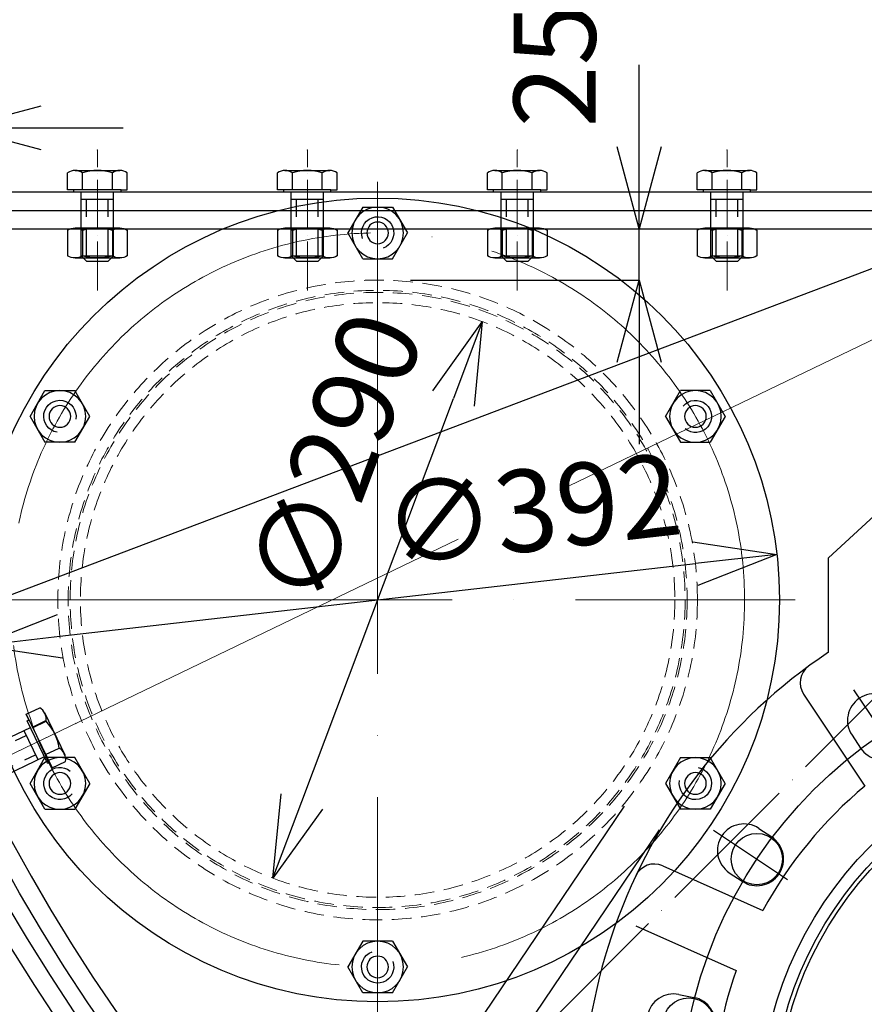
# Model space of a CAD drawing. Units: millimetres. Extents: x 168550 to 227049, y -1187 to 28513.
# Drawn here: x 169795 to 170207, y 4293 to 4773 of the extents above; entities that cross this region are included whole.
import ezdxf

# ---------------------------------------------------------------- set-up
doc = ezdxf.new("R2010")
doc.units = ezdxf.units.MM
for name, pattern in [('ACAD_ISO04W100', [30, 24, -3, 0, -3]), ('ACAD_ISO05W100', [33, 24, -3, 0, -3, 0, -3]), ('DASHED', [19.05, 12.7, -6.35]), ('HIDDEN2', [4.7625, 3.175, -1.5875])]:
    doc.linetypes.add(name, pattern=pattern)
doc.layers.get('Defpoints').update_dxf_attribs({"color": 153})
for name, color, linetype, lineweight in [('futosen', 192, 'Continuous', 35), ('gaikei', 7, 'Continuous', 25), ('hasen', 2, 'HIDDEN2', 9), ('kijun', 1, 'ACAD_ISO04W100', 9), ('nitennsasen', 71, 'ACAD_ISO05W100', 9), ('sunpo', 4, 'Continuous', 20)]:
    doc.layers.add(name, color=color, linetype=linetype, lineweight=lineweight)
doc.layers.add('HOJO', color=7, linetype='Continuous')
doc.layers.add('画層1', color=7, linetype='Continuous')
doc.styles.add('DIM', font='romans.shx', dxfattribs={"width": 0.75, "bigfont": 'extfont.shx'})
doc.dimstyles.new('DIM16', dxfattribs={"dimscale": 16, "dimtxt": 2.5, "dimasz": 2.5, "dimexe": 0, "dimexo": 1, "dimgap": 0.3, "dimtad": 1, "dimdec": 1, "dimlunit": 6, "dimtxsty": 'DIM', "dimblk": 'OPEN30', "dimcen": 0, "dimadec": 0, "dimazin": 0, "dimtfac": 1, "dimtdec": 1, "dimtmove": 2, "dimatfit": 2, "dimldrblk": 'OPEN30', "dimfxl": 1, "dimarcsym": 0})

# ---------------------------------------------------------------- blocks, each defined once
blk = doc.blocks.new('*U417')
at = {"color": 0, "linetype": 'Continuous'}
for p, q in [((-11.82, 29.31), (-11.82, 18.06)), ((8.86, 30.19), (-8.86, 30.19)), ((-5.28, 31.19), (-7.87, 28.59)), ((-5.91, 29.31), (-5.91, 18.06)), ((5.28, 31.19), (-5.28, 31.19)), ((5.28, 31.19), (7.87, 28.59)), ((5.91, 29.31), (5.91, 18.06)), ((11.82, 29.31), (11.82, 18.06)), ((-7.87, 28.59), (-7.87, -18.81)), ((7.87, 28.59), (-7.87, 28.59)), ((7.87, 28.59), (7.87, -18.81)), ((8.86, 17.19), (-8.86, 17.19)), ((-11.5, -18.81), (-11.5, -19.76)), ((-11.5, -18.81), (-11.5, -19.76)), ((7.87, -15.25), (-7.87, -15.25)), ((7.87, -15.25), (-7.87, -15.25)), ((11.5, -18.81), (11.5, -19.76)), ((11.5, -18.81), (11.5, -19.76)), ((14.55, -19.76), (-14.55, -19.76)), ((-14.55, -19.76), (-14.55, -27.08)), ((-11.5, -19.76), (-14.55, -19.76)), ((14.55, -19.76), (-14.55, -19.76)), ((-14.55, -19.76), (-14.55, -27.08)), ((-11.5, -19.76), (-14.55, -19.76)), ((-7.27, -19.76), (-7.27, -27.08)), ((-7.27, -19.76), (-7.27, -27.08)), ((7.27, -19.76), (7.27, -27.08)), ((7.27, -19.76), (7.27, -27.08)), ((7.6, -19.76), (7.6, -27.08)), ((7.6, -19.76), (7.6, -27.08)), ((11.5, -19.76), (14.55, -19.76)), ((11.5, -19.76), (14.55, -19.76)), ((11.5, -28.15), (-11.5, -28.15)), ((11.5, -28.15), (-11.5, -28.15))]:
    blk.add_line(p, q, dxfattribs=at)
at = {"color": 0, "linetype": 'DASHED'}
for p, q in [((-5.28, 28.59), (-5.28, -15.25)), ((5.28, 28.59), (5.28, -15.25))]:
    blk.add_line(p, q, dxfattribs=at)
at = {"color": 0, "linetype": 'Continuous'}
for centre, radius, start, end in [((-8.86, 24.74), 5.44, 57.1328, 122.8672), ((0, 9.71), 20.47, 73, 107), ((8.86, 24.74), 5.44, 57.1328, 122.8672), ((-8.86, 22.63), 5.44, 237.1328, 302.8672), ((0, 37.66), 20.47, 253, 287), ((8.86, 22.63), 5.44, 237.1328, 302.8672), ((-10.91, -21.45), 6.7, 237.1328, 302.8672), ((-10.91, -21.45), 6.7, 237.1328, 302.8672), ((0, -2.95), 25.2, 253.2214, 286.7786), ((0, -2.95), 25.2, 253.2214, 286.7786), ((10.91, -21.45), 6.7, 237.1328, 302.8672), ((10.91, -21.45), 6.7, 237.1328, 302.8672)]:
    blk.add_arc(centre, radius, start, end, dxfattribs=at)
at = {"layer": 'gaikei', "ltscale": 3}
for p, q in [((-11.5, -18.81), (11.5, -18.81)), ((-11.5, -18.81), (11.5, -18.81)), ((14.55, -19.76), (14.55, -27.08))]:
    blk.add_line(p, q, dxfattribs=at)
for centre, start, end in [((-11.5, 23.16), 92.9531, 180), ((11.5, 23.16), 0, 87.0469)]:
    blk.add_arc(centre, 6.16, start, end, dxfattribs=at)
at = {"layer": 'kijun', "ltscale": 3}
blk.add_line((0, 41.3), (0, -41.3), dxfattribs=at)
blk = doc.blocks.new('*U418')
at = {"layer": 'gaikei', "color": 0, "linetype": 'ByBlock', "lineweight": -2, "transparency": 16777216, "rotation": 12.85714285714283}
blk.add_blockref('*U417', (69831.7, 37563.27), dxfattribs=at)
blk = doc.blocks.new('バルブ350正面')
at = {"color": 7, "linetype": 'Continuous'}
for p, q in [((-150, 270.5), (-117.5, 300.5)), ((-150, 224.5), (-150, 270.5)), ((-162.18, 204.03), (-132.26, 159.24)), ((-138.59, 184.02), (-134.42, 177.78)), ((-184.02, 138.59), (-177.78, 134.42)), ((-230.95, 120.34), (-182.03, 98.56)), ((-198.46, 116.97), (-192.22, 112.81)), ((-243.97, 91.11), (-195.05, 69.33)), ((-223.04, 57.62), (-215.69, 56.16))]:
    blk.add_line(p, q, dxfattribs=at)
for centre, radius in [((0, 0), 175.5), ((-185, 123.61), 12.5), ((-218.22, 43.41), 12.5)]:
    blk.add_circle(centre, radius, dxfattribs=at)
for centre, radius, start, end in [((0, 0), 270, 123.749, 56.251), ((-153.87, 209.58), 10, 126.2851, 213.75), ((-127.78, 191.24), 13, 33.75, 213.75), ((-123.61, 185), 13, 213.75, 33.75), ((0, 0), 207, 129.7118, 151.5669), ((-191.24, 127.78), 13, 56.25, 236.25), ((-185, 123.61), 13, 236.25, 56.25), ((-235.02, 111.2), 10, 66, 154.6777), ((0, 0), 207, 160.4331, 199.5669), ((-225.58, 44.87), 13, 78.75, 258.75), ((-218.22, 43.41), 13, 258.75, 78.75)]:
    blk.add_arc(centre, radius, start, end, dxfattribs=at)
at = {"layer": 'HOJO', "color": 2, "linetype": 'Continuous'}
for p, q in [((-137.78, 206.2), (-113.61, 170.04)), ((-206.2, 137.78), (-170.04, 113.61))]:
    blk.add_line(p, q, dxfattribs=at)
blk.add_circle((0, 0), 222.5, dxfattribs=at)
blk = doc.blocks.new('_Open30')
at = {"color": 0, "linetype": 'ByBlock', "lineweight": -2}
for p, q in [((-1, 0.268), (0, 0)), ((0, 0), (-1, -0.268)), ((0, 0), (-1, 0))]:
    blk.add_line(p, q, dxfattribs=at)
blk = doc.blocks.new('*D585')
at = {"layer": 'Defpoints', "color": 0, "transparency": 16777216}
for p in [(170993.47, 5574.43), (170106.23, 3985.34)]:
    blk.add_point(p, dxfattribs=at)
at = {"layer": 'sunpo', "color": 0, "lineweight": -2, "transparency": 16777216}
blk.add_line((170125.73, 4020.26), (170973.97, 5539.5), dxfattribs=at)
at = {"layer": 'sunpo', "color": 0, "lineweight": -2, "transparency": 16777216, "xscale": 40, "yscale": 40, "zscale": 40}
for p, rotation in [((170993.47, 5574.43), 60.82415450033255), ((170106.23, 3985.34), 240.8241545003326)]:
    blk.add_blockref('_Open30', p, dxfattribs=dict(at, rotation=rotation))
at = {"layer": 'sunpo', "color": 0, "transparency": 16777216, "insert": (170808.01, 5346.87), "char_height": 40, "attachment_point": 5, "rotation": 60.8242, "style": 'DIM'}
blk.add_mtext('∅1,820', dxfattribs=at)
blk = doc.blocks.new('*D587')
at = {"layer": 'Defpoints', "color": 0, "transparency": 16777216}
for p in [(169679.85, 4779.88), (169969.85, 4266.57), (169679.85, 3769.98)]:
    blk.add_point(p, dxfattribs=at)
at = {"layer": 'sunpo', "color": 0, "lineweight": -2, "transparency": 16777216}
for p, q in [((169679.85, 4763.88), (169679.85, 3769.98)), ((169969.85, 4250.57), (169969.85, 3769.98)), ((169929.85, 3769.98), (169719.85, 3769.98))]:
    blk.add_line(p, q, dxfattribs=at)
at = {"layer": 'sunpo', "color": 0, "lineweight": -2, "transparency": 16777216, "xscale": 40, "yscale": 40, "zscale": 40, "rotation": 180}
blk.add_blockref('_Open30', (169679.85, 3769.98), dxfattribs=at)
at = {"layer": 'sunpo', "color": 0, "lineweight": -2, "transparency": 16777216, "xscale": 40, "yscale": 40, "zscale": 40}
blk.add_blockref('_Open30', (169969.85, 3769.98), dxfattribs=at)
at = {"layer": 'sunpo', "color": 0, "transparency": 16777216, "insert": (169824.85, 3794.78), "char_height": 40, "attachment_point": 5, "style": 'DIM'}
blk.add_mtext('290', dxfattribs=at)
blk = doc.blocks.new('六角ナット - 10 mm - 上面')
at = {"color": 0, "linetype": 'Continuous'}
for p, q in [((-7.87, 4.55), (0, 9.09)), ((7.87, 4.55), (0, 9.09)), ((-7.87, -4.55), (-7.87, 4.55)), ((7.87, -4.55), (7.87, 4.55)), ((-7.87, -4.55), (0, -9.09)), ((7.87, -4.55), (0, -9.09))]:
    blk.add_line(p, q, dxfattribs=at)
for radius in [7.87, 3.3]:
    blk.add_circle((0, 0), radius, dxfattribs=at)
blk.add_arc((0, 0), 4.92, 250, 160, dxfattribs=at)
blk = doc.blocks.new('*U421')
at = {"layer": 'gaikei', "ltscale": 3, "xscale": -1.599999999998543, "yscale": 1.599999999998543, "zscale": 1.599999999998543, "rotation": 269.999999999998}
blk.add_blockref('六角ナット - 10 mm - 上面', (0, 0), dxfattribs=at)
blk = doc.blocks.new('*U422')
at = {"layer": 'gaikei', "color": 0, "linetype": 'ByBlock', "lineweight": -2, "transparency": 16777216}
blk.add_blockref('*U421', (84066.2, 56553.66), dxfattribs=at)
for p, rotation in [((83911.18, 56464.16), 60), ((84221.22, 56464.16), 300), ((83911.18, 56285.16), 120), ((84221.22, 56285.16), 240), ((84066.2, 56195.66), 180)]:
    blk.add_blockref('*U421', p, dxfattribs=dict(at, rotation=rotation))
blk = doc.blocks.new('*D591')
at = {"layer": 'Defpoints', "color": 0, "transparency": 16777216}
for p in [(169533.13, 4489.88), (169739.16, 4489.88), (170549.85, 3869.88)]:
    blk.add_point(p, dxfattribs=at)
at = {"layer": 'sunpo', "color": 0, "lineweight": -2, "transparency": 16777216}
for p, q in [((169723.16, 4489.88), (169533.13, 4489.88)), ((169533.13, 3909.88), (169533.13, 4449.88)), ((170533.85, 3869.88), (169533.13, 3869.88))]:
    blk.add_line(p, q, dxfattribs=at)
at = {"layer": 'sunpo', "color": 0, "lineweight": -2, "transparency": 16777216, "xscale": 40, "yscale": 40, "zscale": 40}
for p, rotation in [((169533.13, 4489.88), 90), ((169533.13, 3869.88), 270)]:
    blk.add_blockref('_Open30', p, dxfattribs=dict(at, rotation=rotation))
at = {"layer": 'sunpo', "color": 0, "transparency": 16777216, "insert": (169508.33, 4179.88), "char_height": 40, "attachment_point": 5, "rotation": 90, "style": 'DIM'}
blk.add_mtext('620', dxfattribs=at)
blk = doc.blocks.new('_DotSmall')
at = {"color": 0, "linetype": 'ByBlock', "const_width": 0.5}
blk.add_lwpolyline([(-0.0625, 0, 1), (0.0625, 0, 1)], format="xyb", close=True, dxfattribs=at)
blk = doc.blocks.new('*D562')
at = {"layer": 'Defpoints', "color": 0, "transparency": 16777216}
for p in [(169686.7, 4670.88), (169170.62, 3909.88), (170549.79, 3909.88)]:
    blk.add_point(p, dxfattribs=at)
at = {"layer": 'sunpo', "color": 0, "lineweight": -2, "transparency": 16777216}
for p, q in [((169170.62, 4686.88), (169170.62, 3893.88)), ((169670.7, 4670.88), (169154.62, 4670.88)), ((170533.79, 3909.88), (169154.62, 3909.88))]:
    blk.add_line(p, q, dxfattribs=at)
at = {"layer": 'sunpo', "color": 0, "lineweight": -2, "transparency": 16777216, "xscale": 40, "yscale": 40, "zscale": 40}
for p, rotation in [((169170.62, 4670.88), 90), ((169170.62, 3909.88), 270)]:
    blk.add_blockref('_DotSmall', p, dxfattribs=dict(at, rotation=rotation))
at = {"layer": 'sunpo', "color": 0, "transparency": 16777216, "insert": (169145.82, 4290.38), "char_height": 40, "attachment_point": 5, "rotation": 90, "style": 'DIM'}
blk.add_mtext('761', dxfattribs=at)
blk = doc.blocks.new('*D563')
at = {"layer": 'Defpoints', "color": 0, "transparency": 16777216}
for p in [(171363.42, 5088.1), (169736.28, 4471.67)]:
    blk.add_point(p, dxfattribs=at)
at = {"layer": 'sunpo', "color": 0, "lineweight": -2, "transparency": 16777216}
blk.add_line((169773.68, 4485.84), (171326.02, 5073.93), dxfattribs=at)
at = {"layer": 'sunpo', "color": 0, "lineweight": -2, "transparency": 16777216, "xscale": 40, "yscale": 40, "zscale": 40}
for p, rotation in [((171363.42, 5088.1), 20.74885854612424), ((169736.28, 4471.67), 200.7488585461242)]:
    blk.add_blockref('_Open30', p, dxfattribs=dict(at, rotation=rotation))
at = {"layer": 'sunpo', "color": 0, "transparency": 16777216, "insert": (170879.28, 4944.74), "char_height": 40, "attachment_point": 5, "rotation": 20.7489, "style": 'DIM'}
blk.add_mtext('∅1,740', dxfattribs=at)
blk = doc.blocks.new('*D569')
at = {"layer": 'Defpoints', "color": 0, "transparency": 16777216}
for p in [(170535.37, 4426.09), (170144.33, 4053.68)]:
    blk.add_point(p, dxfattribs=at)
at = {"layer": 'sunpo', "color": 0, "lineweight": -2, "transparency": 16777216}
blk.add_line((170173.3, 4081.26), (170506.4, 4398.5), dxfattribs=at)
at = {"layer": 'sunpo', "color": 0, "lineweight": -2, "transparency": 16777216, "xscale": 40, "yscale": 40, "zscale": 40}
for p, rotation in [((170535.37, 4426.09), 43.60218368427335), ((170144.33, 4053.68), 223.6021836842733)]:
    blk.add_blockref('_Open30', p, dxfattribs=dict(at, rotation=rotation))
at = {"layer": 'sunpo', "color": 0, "transparency": 16777216, "insert": (170391.19, 4335.34), "char_height": 40, "attachment_point": 5, "rotation": 43.6022, "style": 'DIM'}
blk.add_mtext('∅540', dxfattribs=at)
blk = doc.blocks.new('*D582')
at = {"layer": 'Defpoints', "color": 0, "transparency": 16777216}
for p in [(169765.62, 4720.17), (169765.62, 4688.88), (169685.62, 4679.88)]:
    blk.add_point(p, dxfattribs=at)
at = {"layer": 'sunpo', "color": 0, "lineweight": -2, "transparency": 16777216}
for p, q in [((169645.62, 4720.17), (169605.62, 4720.17)), ((169685.62, 4695.88), (169685.62, 4720.17)), ((169685.62, 4720.17), (169765.62, 4720.17)), ((169765.62, 4704.88), (169765.62, 4720.17)), ((169805.62, 4720.17), (169845.62, 4720.17))]:
    blk.add_line(p, q, dxfattribs=at)
at = {"layer": 'sunpo', "color": 0, "lineweight": -2, "transparency": 16777216, "xscale": 40, "yscale": 40, "zscale": 40}
blk.add_blockref('_Open30', (169685.62, 4720.17), dxfattribs=at)
at = {"layer": 'sunpo', "color": 0, "lineweight": -2, "transparency": 16777216, "xscale": 40, "yscale": 40, "zscale": 40, "rotation": 180}
blk.add_blockref('_Open30', (169765.62, 4720.17), dxfattribs=at)
at = {"layer": 'sunpo', "color": 0, "transparency": 16777216, "insert": (169725.62, 4743.9), "char_height": 40, "attachment_point": 5, "style": 'DIM'}
blk.add_mtext('80', dxfattribs=at)
blk = doc.blocks.new('*D583')
at = {"layer": 'Defpoints', "color": 0, "transparency": 16777216}
for p in [(170164.58, 4512.12), (169775.11, 4467.65)]:
    blk.add_point(p, dxfattribs=at)
at = {"layer": 'sunpo', "color": 0, "lineweight": -2, "transparency": 16777216}
blk.add_line((169814.86, 4472.19), (170124.84, 4507.58), dxfattribs=at)
at = {"layer": 'sunpo', "color": 0, "lineweight": -2, "transparency": 16777216, "xscale": 40, "yscale": 40, "zscale": 40}
for p, rotation in [((170164.58, 4512.12), 6.513791417382821), ((169775.11, 4467.65), 186.5137914173828)]:
    blk.add_blockref('_Open30', p, dxfattribs=dict(at, rotation=rotation))
at = {"layer": 'sunpo', "color": 0, "transparency": 16777216, "insert": (170045.7, 4528.72), "char_height": 40, "attachment_point": 5, "rotation": 6.5138, "style": 'DIM'}
blk.add_mtext('∅392', dxfattribs=at)
blk = doc.blocks.new('*D584')
at = {"layer": 'Defpoints', "color": 0, "transparency": 16777216}
for p in [(170020.91, 4625.59), (169918.79, 4354.17)]:
    blk.add_point(p, dxfattribs=at)
at = {"layer": 'sunpo', "color": 0, "lineweight": -2, "transparency": 16777216}
blk.add_line((169932.87, 4391.61), (170006.83, 4588.16), dxfattribs=at)
at = {"layer": 'sunpo', "color": 0, "lineweight": -2, "transparency": 16777216, "xscale": 40, "yscale": 40, "zscale": 40}
for p, rotation in [((170020.91, 4625.59), 69.38072770196571), ((169918.79, 4354.17), 249.3807277019657)]:
    blk.add_blockref('_Open30', p, dxfattribs=dict(at, rotation=rotation))
at = {"layer": 'sunpo', "color": 0, "transparency": 16777216, "insert": (169953.75, 4557.22), "char_height": 40, "attachment_point": 5, "rotation": 69.3807, "style": 'DIM'}
blk.add_mtext('∅290', dxfattribs=at)
blk = doc.blocks.new('*D470')
at = {"layer": 'Defpoints', "color": 0, "transparency": 16777216}
for p in [(170549.85, 4779.88), (169811.88, 4042), (169912.3, 3675.7), (170549.85, 3594.88)]:
    blk.add_point(p, dxfattribs=at)
at = {"layer": 'sunpo', "color": 0, "lineweight": -2, "transparency": 16777216}
for p, q in [((169800.57, 4030.69), (169648.22, 3878.36)), ((170549.85, 3578.88), (170549.85, 3504.86))]:
    blk.add_line(p, q, dxfattribs=at)
blk.add_arc((170549.85, 4779.88), 1275.02, 226.79432, 268.20245, dxfattribs=at)
at = {"layer": 'sunpo', "color": 0, "lineweight": -2, "transparency": 16777216, "xscale": 40, "yscale": 40, "zscale": 40}
for p, rotation in [((169648.22, 3878.36), 135.8955410010673), ((170549.85, 3504.86), 359.1012229931865)]:
    blk.add_blockref('_Open30', p, dxfattribs=dict(at, rotation=rotation))
at = {"layer": 'sunpo', "color": 0, "transparency": 16777216, "insert": (170071.38, 3624.84), "char_height": 40, "attachment_point": 5, "rotation": 337.4984, "style": 'DIM'}
blk.add_mtext('45.0°', dxfattribs=at)
blk = doc.blocks.new('*D471')
at = {"layer": 'Defpoints', "color": 0, "transparency": 16777216}
for p in [(169591.22, 4887.9), (170549.85, 4779.88), (169297.05, 4542.87), (169811.88, 4042)]:
    blk.add_point(p, dxfattribs=at)
at = {"layer": 'sunpo', "color": 0, "lineweight": -2, "transparency": 16777216}
for p, q in [((169575.32, 4889.69), (169282.84, 4922.64)), ((169800.57, 4030.69), (169648.22, 3878.36))]:
    blk.add_line(p, q, dxfattribs=at)
blk.add_arc((170549.85, 4779.88), 1275.02, 175.3689, 223.19921, dxfattribs=at)
at = {"layer": 'sunpo', "color": 0, "lineweight": -2, "transparency": 16777216, "xscale": 40, "yscale": 40, "zscale": 40}
for p, rotation in [((169282.84, 4922.64), 84.47012033780135), ((169648.22, 3878.36), 314.0979869874379)]:
    blk.add_blockref('_Open30', p, dxfattribs=dict(at, rotation=rotation))
at = {"layer": 'sunpo', "color": 0, "transparency": 16777216, "insert": (169369.77, 4366.99), "char_height": 40, "attachment_point": 5, "rotation": 289.2841, "style": 'DIM'}
blk.add_mtext('51.4°', dxfattribs=at)
blk = doc.blocks.new('*D476')
at = {"layer": 'Defpoints', "color": 0, "transparency": 16777216}
for p in [(170549.85, 4792.01), (169889.89, 4159.66), (170053.43, 3885.32), (170652.38, 3869.88)]:
    blk.add_point(p, dxfattribs=at)
at = {"layer": 'sunpo', "color": 0, "lineweight": -2, "transparency": 16777216}
for p, q in [((169878.33, 4148.59), (169803.48, 4076.86)), ((170654.15, 3853.98), (170664.08, 3764.65))]:
    blk.add_line(p, q, dxfattribs=at)
blk.add_arc((170549.85, 4792.01), 1033.69, 225.99335, 274.12757, dxfattribs=at)
at = {"layer": 'sunpo', "color": 0, "lineweight": -2, "transparency": 16777216, "xscale": 40, "yscale": 40, "zscale": 40}
for p, rotation in [((169803.48, 4076.86), 134.8847125802413), ((170664.08, 3764.65), 5.23621546928898)]:
    blk.add_blockref('_Open30', p, dxfattribs=dict(at, rotation=rotation))
at = {"layer": 'sunpo', "color": 0, "transparency": 16777216, "insert": (170205.79, 3843.6), "char_height": 40, "attachment_point": 5, "rotation": 340.0605, "style": 'DIM'}
blk.add_mtext('52.6°', dxfattribs=at)
blk = doc.blocks.new('*D477')
at = {"layer": 'Defpoints', "color": 0, "transparency": 16777216}
for p in [(169647.16, 4853.26), (170549.85, 4792.01), (169538.77, 4577.02), (169889.89, 4159.66)]:
    blk.add_point(p, dxfattribs=at)
at = {"layer": 'sunpo', "color": 0, "lineweight": -2, "transparency": 16777216}
for p, q in [((169631.19, 4854.34), (169518.54, 4861.99)), ((169878.33, 4148.59), (169803.48, 4076.86))]:
    blk.add_line(p, q, dxfattribs=at)
blk.add_arc((170549.85, 4792.01), 1033.69, 178.33546, 221.55879, dxfattribs=at)
at = {"layer": 'sunpo', "color": 0, "lineweight": -2, "transparency": 16777216, "xscale": 40, "yscale": 40, "zscale": 40}
for p, rotation in [((169518.54, 4861.99), 87.22681509637938), ((169803.48, 4076.86), 312.6674290941769)]:
    blk.add_blockref('_Open30', p, dxfattribs=dict(at, rotation=rotation))
at = {"layer": 'sunpo', "color": 0, "transparency": 16777216, "insert": (169601.49, 4447.82), "char_height": 40, "attachment_point": 5, "rotation": 289.9471, "style": 'DIM'}
blk.add_mtext('47.7°', dxfattribs=at)
blk = doc.blocks.new('*D497')
at = {"layer": 'Defpoints', "color": 0, "transparency": 16777216}
for p in [(170549.85, 6116.03), (169858.5, 5646.73), (170549.85, 4779.88), (169401.16, 4226.52)]:
    blk.add_point(p, dxfattribs=at)
at = {"layer": 'sunpo', "color": 0, "lineweight": -2, "transparency": 16777216}
for p, q in [((170549.85, 6100.03), (170549.85, 5888.66)), ((169415.58, 4233.47), (169550.93, 4298.67))]:
    blk.add_line(p, q, dxfattribs=at)
blk.add_arc((170549.85, 4779.88), 1108.78, 92.06709, 203.65458, dxfattribs=at)
at = {"layer": 'sunpo', "color": 0, "lineweight": -2, "transparency": 16777216, "xscale": 40, "yscale": 40, "zscale": 40}
for p, rotation in [((170549.85, 5888.66), 1.033546275779599), ((169550.93, 4298.67), 294.6881217340966)]:
    blk.add_blockref('_Open30', p, dxfattribs=dict(at, rotation=rotation))
at = {"layer": 'sunpo', "color": 0, "transparency": 16777216, "insert": (169589.98, 5382.92), "char_height": 40, "attachment_point": 5, "rotation": 57.8608, "style": 'DIM'}
blk.add_mtext('115.7°', dxfattribs=at)
blk = doc.blocks.new('*D498')
at = {"layer": 'Defpoints', "color": 0, "transparency": 16777216}
for p in [(170549.85, 4779.88), (171476.38, 4333.69), (169401.16, 4226.52), (170144.85, 3747.71)]:
    blk.add_point(p, dxfattribs=at)
at = {"layer": 'sunpo', "color": 0, "lineweight": -2, "transparency": 16777216}
for p, q in [((171490.79, 4326.75), (171548.83, 4298.8)), ((169415.58, 4233.47), (169550.93, 4298.67))]:
    blk.add_line(p, q, dxfattribs=at)
blk.add_arc((170549.85, 4779.88), 1108.78, 207.78876, 332.21862, dxfattribs=at)
at = {"layer": 'sunpo', "color": 0, "lineweight": -2, "transparency": 16777216, "xscale": 40, "yscale": 40, "zscale": 40}
for p, rotation in [((169550.93, 4298.67), 116.7552142856571), ((171548.83, 4298.8), 63.2521680099401)]:
    blk.add_blockref('_Open30', p, dxfattribs=dict(at, rotation=rotation))
at = {"layer": 'sunpo', "color": 0, "transparency": 16777216, "insert": (170549.92, 3695.9), "char_height": 40, "attachment_point": 5, "rotation": 0.0037, "style": 'DIM'}
blk.add_mtext('128.6°', dxfattribs=at)
blk = doc.blocks.new('*D499')
at = {"layer": 'Defpoints', "color": 0, "transparency": 16777216}
for p in [(170099.11, 4402.54), (170116.13, 4391.04), (170008.77, 4268.85)]:
    blk.add_point(p, dxfattribs=at)
at = {"layer": 'sunpo', "color": 0, "lineweight": -2, "transparency": 16777216}
for p, q in [((170090.15, 4389.29), (169999.81, 4255.59)), ((170107.17, 4377.79), (170016.84, 4244.09)), ((170039.05, 4248.39), (169995.51, 4277.8))]:
    blk.add_line(p, q, dxfattribs=at)
at = {"layer": 'sunpo', "color": 0, "lineweight": -2, "transparency": 16777216, "xscale": 40, "yscale": 40, "zscale": 40}
for p, rotation in [((170008.77, 4268.85), 145.954062643551), ((170025.79, 4257.34), 325.954062643551)]:
    blk.add_blockref('_DotSmall', p, dxfattribs=dict(at, rotation=rotation))
at = {"layer": 'sunpo', "color": 0, "transparency": 16777216, "insert": (170015.22, 4194.16), "char_height": 40, "attachment_point": 5, "rotation": 325.9541, "style": 'DIM'}
blk.add_mtext('20.5', dxfattribs=at)
blk = doc.blocks.new('*D649')
at = {"layer": 'Defpoints', "color": 0, "transparency": 16777216}
for p in [(169969.85, 4670.88), (170097.37, 4670.88), (169969.85, 4645.88)]:
    blk.add_point(p, dxfattribs=at)
at = {"layer": 'sunpo', "color": 0, "lineweight": -2, "transparency": 16777216}
for p, q in [((170097.37, 4710.88), (170097.37, 4750.88)), ((169985.85, 4670.88), (170097.37, 4670.88)), ((170097.37, 4645.88), (170097.37, 4670.88)), ((169985.85, 4645.88), (170097.37, 4645.88)), ((170097.37, 4605.88), (170097.37, 4565.88))]:
    blk.add_line(p, q, dxfattribs=at)
at = {"layer": 'sunpo', "color": 0, "lineweight": -2, "transparency": 16777216, "xscale": 40, "yscale": 40, "zscale": 40}
for p, rotation in [((170097.37, 4670.88), 270), ((170097.37, 4645.88), 90)]:
    blk.add_blockref('_Open30', p, dxfattribs=dict(at, rotation=rotation))
at = {"layer": 'sunpo', "color": 0, "transparency": 16777216, "insert": (170061.4, 4750.59), "char_height": 40, "attachment_point": 5, "rotation": 90, "style": 'DIM'}
blk.add_mtext('25', dxfattribs=at)
blk = doc.blocks.new('六角ナット - 10 mm - 側面')
at = {"color": 0, "linetype": 'Continuous'}
for p, q in [((-0.67, 9.09), (-8.48, 9.09)), ((-9.15, -6.82), (-9.15, 6.82)), ((0, -6.82), (0, 6.82)), ((-0.67, 4.55), (-8.48, 4.55)), ((-0.67, -4.55), (-8.48, -4.55)), ((-0.67, -9.09), (-8.48, -9.09))]:
    blk.add_line(p, q, dxfattribs=at)
for centre, radius, start, end in [((-4.97, 6.82), 4.19, 147.1328, 212.8672), ((-4.19, 6.82), 4.19, 327.1328, 32.8672), ((6.59, 0), 15.75, 163.2214, 196.7786), ((-15.75, 0), 15.75, 343.2214, 16.7787), ((-4.97, -6.82), 4.19, 147.1328, 212.8672), ((-4.19, -6.82), 4.19, 327.1328, 32.8672)]:
    blk.add_arc(centre, radius, start, end, dxfattribs=at)

msp = doc.modelspace()

# ---------------------------------------------------------------- linework, layer by layer
at = {"color": 0, "linetype": 'Continuous'}
for p, q in [((169818.614, 4689.827), (169818.614, 4698.251)), ((169822.25, 4699.323), (169844.071, 4699.323)), ((169825.887, 4689.827), (169825.887, 4698.25)), ((169840.434, 4689.827), (169840.434, 4698.25)), ((169847.708, 4689.827), (169847.708, 4698.25)), ((169920.998, 4689.827), (169920.998, 4698.251)), ((169924.634, 4699.323), (169946.455, 4699.323)), ((169928.271, 4689.827), (169928.271, 4698.25)), ((169942.819, 4689.827), (169942.819, 4698.25)), ((169950.092, 4689.827), (169950.092, 4698.25)), ((170023.382, 4689.827), (170023.382, 4698.251)), ((170027.018, 4699.323), (170048.839, 4699.323)), ((170030.655, 4689.827), (170030.655, 4698.25)), ((170045.203, 4689.827), (170045.203, 4698.25)), ((170052.476, 4689.827), (170052.476, 4698.25)), ((170125.766, 4689.827), (170125.766, 4698.251)), ((170129.402, 4699.323), (170151.224, 4699.323)), ((170133.039, 4689.827), (170133.039, 4698.25)), ((170147.587, 4689.827), (170147.587, 4698.25)), ((170154.86, 4689.827), (170154.86, 4698.25)), ((169821.665, 4689.827), (169818.613, 4689.827)), ((169821.665, 4688.882), (169821.665, 4689.827)), ((169821.665, 4688.882), (169844.657, 4688.882)), ((169825.287, 4657.688), (169825.287, 4688.882)), ((169841.035, 4657.688), (169841.035, 4688.882)), ((169844.657, 4689.827), (169847.708, 4689.827)), ((169844.657, 4688.882), (169844.657, 4689.827)), ((169924.049, 4689.827), (169920.997, 4689.827)), ((169924.049, 4688.882), (169924.049, 4689.827)), ((169924.049, 4688.882), (169947.041, 4688.882)), ((169927.671, 4657.688), (169927.671, 4688.882)), ((169943.419, 4657.688), (169943.419, 4688.882)), ((169947.041, 4689.827), (169950.092, 4689.827)), ((169947.041, 4688.882), (169947.041, 4689.827)), ((170026.433, 4689.827), (170023.382, 4689.827)), ((170026.433, 4688.882), (170026.433, 4689.827)), ((170026.433, 4688.882), (170049.425, 4688.882)), ((170030.055, 4657.688), (170030.055, 4688.882)), ((170045.803, 4657.688), (170045.803, 4688.882)), ((170049.425, 4689.827), (170052.476, 4689.827)), ((170049.425, 4688.882), (170049.425, 4689.827)), ((170128.817, 4689.827), (170125.766, 4689.827)), ((170128.817, 4688.882), (170128.817, 4689.827)), ((170128.817, 4688.882), (170151.809, 4688.882)), ((170132.439, 4657.688), (170132.439, 4688.882)), ((170148.187, 4657.688), (170148.187, 4688.882)), ((170151.809, 4689.827), (170154.86, 4689.827)), ((170151.809, 4688.882), (170151.809, 4689.827)), ((169825.287, 4685.339), (169841.035, 4685.339)), ((169927.671, 4685.339), (169943.419, 4685.339)), ((170030.055, 4685.339), (170045.803, 4685.339)), ((170132.439, 4685.339), (170148.187, 4685.339)), ((169825.287, 4657.688), (169841.035, 4657.688)), ((169827.885, 4655.089), (169825.287, 4657.688)), ((169827.885, 4655.089), (169838.436, 4655.089)), ((169838.436, 4655.089), (169841.035, 4657.688)), ((169927.671, 4657.688), (169943.419, 4657.688)), ((169930.269, 4655.089), (169927.671, 4657.688)), ((169930.269, 4655.089), (169940.82, 4655.089)), ((169940.82, 4655.089), (169943.419, 4657.688)), ((170030.055, 4657.688), (170045.803, 4657.688)), ((170032.653, 4655.089), (170030.055, 4657.688)), ((170032.653, 4655.089), (170043.205, 4655.089)), ((170043.205, 4655.089), (170045.803, 4657.688)), ((170132.439, 4657.688), (170148.187, 4657.688)), ((170135.037, 4655.089), (170132.439, 4657.688)), ((170135.037, 4655.089), (170145.589, 4655.089)), ((170145.589, 4655.089), (170148.187, 4657.688))]:
    msp.add_line(p, q, dxfattribs=at)
at = {"color": 0, "linetype": 'DASHED'}
for p, q in [((169827.885, 4657.688), (169827.885, 4685.339)), ((169838.436, 4657.688), (169838.436, 4685.339)), ((169930.269, 4657.688), (169930.269, 4685.339)), ((169940.82, 4657.688), (169940.82, 4685.339)), ((170032.653, 4657.688), (170032.653, 4685.339)), ((170043.205, 4657.688), (170043.205, 4685.339)), ((170135.037, 4657.688), (170135.037, 4685.339)), ((170145.589, 4657.688), (170145.589, 4685.339))]:
    msp.add_line(p, q, dxfattribs=at)
at = {"color": 0, "linetype": 'Continuous'}
for centre, radius, start, end in [((169822.25, 4692.622), 6.701, 57.13278, 122.86722), ((169833.161, 4674.126), 25.197, 73.22135, 106.77865), ((169844.071, 4692.622), 6.701, 57.13278, 122.86722), ((169924.634, 4692.622), 6.701, 57.13278, 122.86722), ((169935.545, 4674.126), 25.197, 73.22135, 106.77865), ((169946.455, 4692.622), 6.701, 57.13278, 122.86722), ((170027.018, 4692.622), 6.701, 57.13278, 122.86722), ((170037.929, 4674.126), 25.197, 73.22135, 106.77865), ((170048.839, 4692.622), 6.701, 57.13278, 122.86722), ((170129.403, 4692.622), 6.701, 57.13278, 122.86722), ((170140.313, 4674.126), 25.197, 73.22135, 106.77865), ((170151.224, 4692.622), 6.701, 57.13278, 122.86722)]:
    msp.add_arc(centre, radius, start, end, dxfattribs=at)
at = {"layer": 'futosen'}
msp.add_circle((170549.849, 4779.882), 910, dxfattribs=at)
at = {"layer": 'gaikei'}
for p, q in [((169684.622, 4688.882), (171415.077, 4688.882)), ((169685.616, 4679.882), (171414.083, 4679.882)), ((169686.704, 4670.882), (171412.994, 4670.882))]:
    msp.add_line(p, q, dxfattribs=at)
at = {"layer": 'gaikei', "ltscale": 3}
for p, q in [((169844.657, 4689.827), (169821.665, 4689.827)), ((169947.041, 4689.827), (169924.049, 4689.827)), ((170049.425, 4689.827), (170026.433, 4689.827)), ((170151.809, 4689.827), (170128.817, 4689.827))]:
    msp.add_line(p, q, dxfattribs=at)
at = {"layer": 'gaikei'}
for centre, radius in [((170549.849, 4779.882), 887), ((170549.849, 4779.882), 878), ((170549.849, 4779.882), 870), ((169969.849, 4489.882), 196), ((170339.849, 4239.882), 183.5), ((170339.849, 4239.882), 177.5)]:
    msp.add_circle(centre, radius, dxfattribs=at)
msp.add_arc((170549.849, 4779.882), 861, 187.272989, 352.727011, dxfattribs=at)
at = {"layer": 'hasen', "ltscale": 3}
for radius in [156, 151, 150, 145]:
    msp.add_circle((169969.849, 4489.882), radius, dxfattribs=at)
at = {"layer": 'kijun', "ltscale": 10}
for p, q in [((170549.849, 4779.882), (169026.406, 4046.23)), ((169969.849, 4693.857), (169969.849, 4286.575)), ((169766.208, 4489.882), (170173.49, 4489.882))]:
    msp.add_line(p, q, dxfattribs=at)
at = {"layer": 'kijun', "ltscale": 3}
msp.add_line((169605.184, 3835.091), (170549.849, 4779.882), dxfattribs=at)
at = {"layer": 'kijun'}
for p, q in [((169833.161, 4640.734), (169833.161, 4709.273)), ((169935.545, 4640.734), (169935.545, 4709.273)), ((170037.929, 4640.734), (170037.929, 4709.273)), ((170140.313, 4640.734), (170140.313, 4709.273))]:
    msp.add_line(p, q, dxfattribs=at)
at = {"layer": 'kijun', "ltscale": 10}
msp.add_circle((169969.849, 4489.882), 179, dxfattribs=at)
at = {"layer": 'nitennsasen'}
msp.add_circle((170549.849, 4869.882), 1000, dxfattribs=at)
at = {"layer": 'sunpo'}
for p in [(169833.161, 4709.273), (169935.545, 4709.273), (170037.929, 4709.273), (170140.313, 4709.273)]:
    msp.add_point(p, dxfattribs=at)

# ---------------------------------------------------------------- block references
at = {"xscale": -1.6, "yscale": 1.6, "zscale": 1.6, "rotation": 269.9999987204986}
for p in [(169833.161, 4671.331), (169935.545, 4671.331), (170037.929, 4671.331), (170140.313, 4671.331)]:
    msp.add_blockref('六角ナット - 10 mm - 側面', p, dxfattribs=at)
at = {"layer": 'gaikei', "rotation": 102.8571428571465}
msp.add_blockref('*U418', (221947.391, -55309.795), dxfattribs=at)
at = {"layer": 'gaikei'}
msp.add_blockref('*U422', (85903.649, -51884.778), dxfattribs=at)
at = {"layer": '画層1'}
msp.add_blockref('バルブ350正面', (170339.849, 4239.882), dxfattribs=at)

# ---------------------------------------------------------------- dimensions: what is measured, and where the dimension line sits
at = {"layer": 'sunpo'}
for base, center, p1, p2, picture, middle in [((169858.498, 5646.733), (170549.849, 4779.882), (170549.849, 6116.035), (169401.164, 4226.522), '*D497', (169589.979, 5382.923)), ((169297.048, 4542.867), (170549.849, 4779.884), (169591.223, 4887.896), (169811.882, 4042), '*D471', (169369.771, 4366.995)), ((169538.768, 4577.019), (170549.849, 4792.008), (169647.157, 4853.259), (169889.887, 4159.655), '*D477', (169601.489, 4447.823)), ((170053.433, 3885.323), (170549.849, 4792.008), (169889.887, 4159.655), (170652.384, 3869.882), '*D476', (170205.791, 3843.601)), ((170144.854, 3747.711), (170549.849, 4779.882), (169401.164, 4226.522), (171476.376, 4333.691), '*D498', (170549.919, 3695.9)), ((169912.296, 3675.704), (170549.849, 4779.884), (169811.882, 4042), (170549.849, 3594.882), '*D470', (170071.377, 3624.841))]:
    dim = msp.add_angular_dim_3p(base=base, center=center, p1=p1, p2=p2, dimstyle='DIM16', override={"dimadec": 1}, dxfattribs=at)
    dim.commit()
    dim.dimension.update_dxf_attribs({"geometry": picture, "text_midpoint": middle})
for p1, p2, picture, middle in [((170106.232, 3985.336), (170993.467, 5574.429), '*D585', (170808.009, 5346.87)), ((169736.276, 4471.665), (171363.423, 5088.099), '*D563', (170879.275, 4944.737)), ((169918.787, 4354.171), (170020.912, 4625.594), '*D584', (169953.745, 4557.215)), ((169775.115, 4467.648), (170164.584, 4512.117), '*D583', (170045.703, 4528.722)), ((170144.33, 4053.678), (170535.369, 4426.087), '*D569', (170391.186, 4335.343))]:
    dim = msp.add_diameter_dim_2p(p1=p1, p2=p2, dimstyle='DIM16', dxfattribs=at)
    dim.commit()
    dim.dimension.update_dxf_attribs({"geometry": picture, "text_midpoint": middle, "dimtype": 163})
dim = msp.add_linear_dim(base=(169679.849, 3769.976), p1=(169969.849, 4266.575), p2=(169679.849, 4779.882), dimstyle='DIM16', dxfattribs=at)
dim.commit()
dim.dimension.update_dxf_attribs({"geometry": '*D587', "text_midpoint": (169824.849, 3794.776)})
dim = msp.add_linear_dim(base=(170097.373, 4670.882), p1=(169969.849, 4645.882), p2=(169969.849, 4670.882), angle=90, dimstyle='DIM16', dxfattribs=at)
dim.commit()
dim.dimension.update_dxf_attribs({"geometry": '*D649', "text_midpoint": (170061.403, 4750.59), "dimtype": 160})
dim = msp.add_linear_dim(base=(169765.616, 4720.17), p1=(169685.616, 4679.882), p2=(169765.616, 4688.882), dimstyle='DIM16', dxfattribs=at)
dim.commit()
dim.dimension.update_dxf_attribs({"geometry": '*D582', "text_midpoint": (169725.616, 4743.899), "dimtype": 160})
dim = msp.add_linear_dim(base=(169170.622, 3909.882), p1=(169686.704, 4670.882), p2=(170549.789, 3909.882), angle=90, dimstyle='DIM16', override={"dimexe": 1, "dimblk1": 'DotSmall', "dimblk2": 'DotSmall', "dimsah": 1, "dimdle": 1}, dxfattribs=at)
dim.commit()
dim.dimension.update_dxf_attribs({"geometry": '*D562', "text_midpoint": (169145.822, 4290.382)})
dim = msp.add_linear_dim(base=(169533.128, 4489.882), p1=(170549.849, 3869.882), p2=(169739.158, 4489.882), angle=90, dimstyle='DIM16', dxfattribs=at)
dim.commit()
dim.dimension.update_dxf_attribs({"geometry": '*D591', "text_midpoint": (169508.328, 4179.882)})
dim = msp.add_linear_dim(base=(170008.772, 4268.846), p1=(170116.13, 4391.044), p2=(170099.109, 4402.545), angle=145.95406, dimstyle='DIM16', override={"dimexe": 1, "dimblk1": 'DotSmall', "dimblk2": 'DotSmall', "dimsah": 1, "dimdle": 1}, dxfattribs=at)
dim.commit()
dim.dimension.update_dxf_attribs({"geometry": '*D499', "text_midpoint": (170015.217, 4194.157), "dimtype": 161})

doc.saveas('drawing.dxf')
